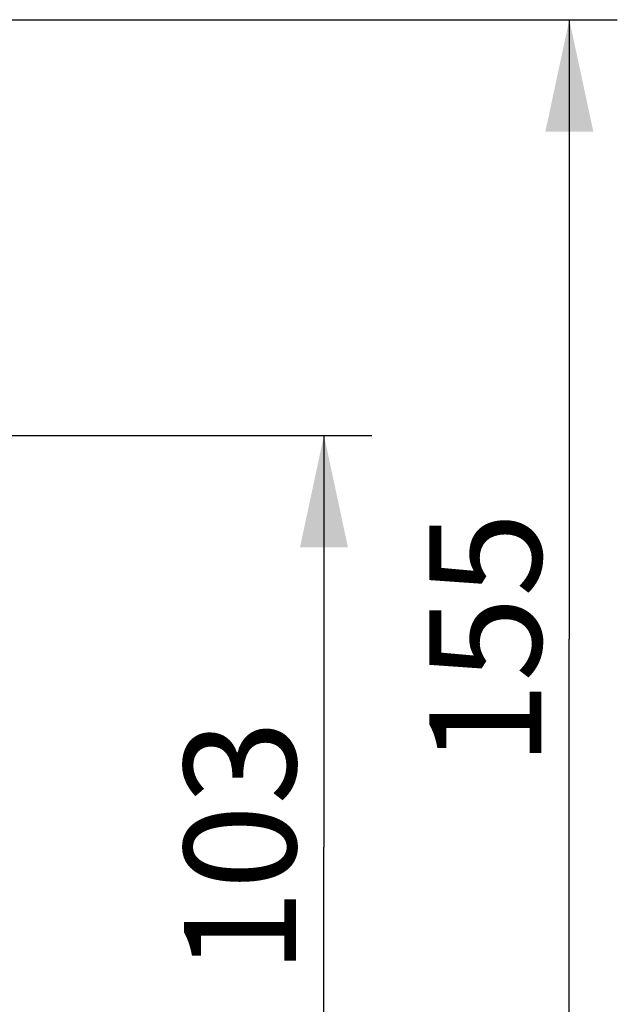
# Model space of a CAD drawing. Units: millimetres. Extents: x 0 to 594, y 0 to 420.
# Drawn here: x 243 to 261, y 295 to 326 of the extents above; entities that cross this region are included whole.
import ezdxf

# ---------------------------------------------------------------- set-up
doc = ezdxf.new("R2010")
doc.units = ezdxf.units.MM
doc.header["$LTSCALE"] = 32.67
doc.layers.get('0').update_dxf_attribs({"linetype": 'CONTINUOUS'})
doc.styles.get("Standard").update_dxf_attribs({"font": 'txt', "width": 0.85})
doc.dimstyles.new('DIMSTYLE_5', dxfattribs={"dimtxt": 3.5, "dimasz": 3.5, "dimexe": 0.18, "dimexo": 0.0625, "dimgap": 0.09, "dimtad": 1, "dimdec": 4, "dimlfac": 4, "dimdsep": 46, "dimtxsty": 'Standard', "dimblk": '_FILLED', "dimblk1": '_FILLED', "dimblk2": '_FILLED', "dimcen": 0.09, "dimclrt": 5, "dimadec": 0, "dimazin": 0, "dimtp": 0.0001, "dimtm": 0.0001, "dimtfac": 1, "dimtdec": 4, "dimtofl": 0, "dimtmove": 0, "dimatfit": 3, "dimldrblk": '_FILLED', "dimfxl": 1, "dimtolj": 1, "dimarcsym": 0})

# ---------------------------------------------------------------- blocks, each defined once
blk = doc.blocks.new('_FILLED')
at = {"color": 0, "linetype": 'ByBlock'}
blk.add_solid([(0, 0), (-1, 0.2143), (-1, -0.2143)], dxfattribs=at)
blk = doc.blocks.new('*D26')
at = {"color": 2, "linetype": 'Continuous'}
for p, q in [((215.149, 325.861), (261.341, 325.861)), ((259.841, 325.861), (259.841, 306.486)), ((259.841, 287.111), (259.841, 306.486)), ((248.149, 287.111), (261.341, 287.111))]:
    blk.add_line(p, q, dxfattribs=at)
at = {"color": 2, "linetype": 'Continuous', "xscale": 3.5, "yscale": 3.5, "zscale": 3.5}
for p, rotation in [((259.841, 325.861), 90), ((259.841, 287.111), 270)]:
    blk.add_blockref('_FILLED', p, dxfattribs=dict(at, rotation=rotation))
at = {"color": 5, "linetype": 'Continuous', "insert": (255.466, 306.486), "char_height": 3.5, "width": 8.925, "attachment_point": 2, "rotation": 90, "line_spacing_factor": 0.9}
blk.add_mtext('155', dxfattribs=at)
blk = doc.blocks.new('*D27')
at = {"color": 2, "linetype": 'Continuous'}
for p, q in [((208.399, 312.861), (253.669, 312.861)), ((252.169, 312.861), (252.169, 299.986)), ((252.169, 287.111), (252.169, 299.986)), ((248.149, 287.111), (253.669, 287.111))]:
    blk.add_line(p, q, dxfattribs=at)
at = {"color": 2, "linetype": 'Continuous', "xscale": 3.5, "yscale": 3.5, "zscale": 3.5}
for p, rotation in [((252.169, 312.861), 90), ((252.169, 287.111), 270)]:
    blk.add_blockref('_FILLED', p, dxfattribs=dict(at, rotation=rotation))
at = {"color": 5, "linetype": 'Continuous', "insert": (247.794, 299.986), "char_height": 3.5, "width": 8.925, "attachment_point": 2, "rotation": 90, "line_spacing_factor": 0.9}
blk.add_mtext('103', dxfattribs=at)

msp = doc.modelspace()

# ---------------------------------------------------------------- dimensions: what is measured, and where the dimension line sits
at = {"color": 2, "linetype": 'Continuous'}
for base, p1, picture, middle in [((259.841144, 287.11056), (215.148862, 325.86056), '*D26', (259.215672, 302.496099)), ((252.168824, 287.11056), (208.398862, 312.86056), '*D27', (251.543352, 295.996099))]:
    dim = msp.add_linear_dim(base=base, p1=p1, p2=(248.148862, 287.11056), angle=270, dimstyle='DIMSTYLE_5', dxfattribs=at)
    dim.commit()
    dim.dimension.update_dxf_attribs({"geometry": picture, "text_midpoint": middle, "dimtype": 160})

doc.saveas('drawing.dxf')
